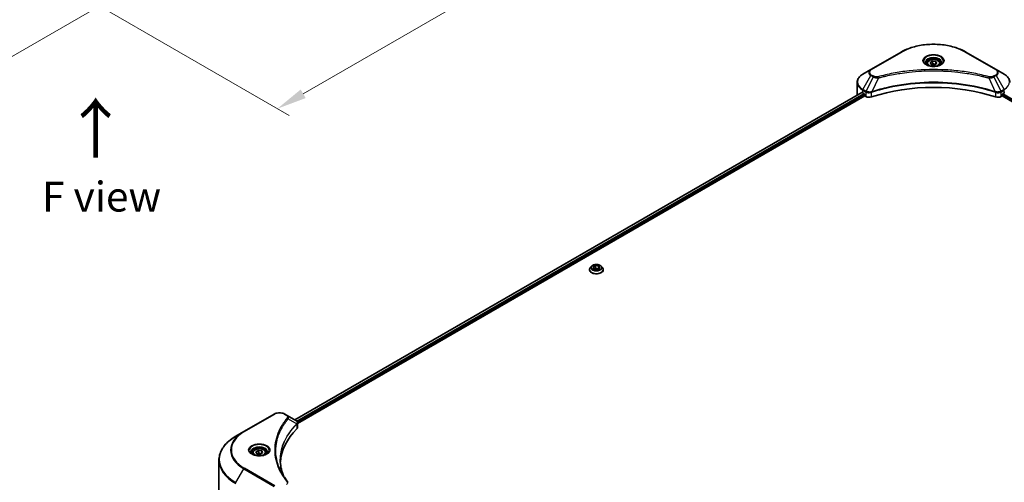
# Model space of a CAD drawing. Units: millimetres. Extents: x 0 to 11399, y 0 to 1967.
# Drawn here: x 446 to 900, y 612 to 825 of the extents above; entities that cross this region are included whole.
import ezdxf

# ---------------------------------------------------------------- set-up
doc = ezdxf.new("R2010")
doc.units = ezdxf.units.MM
doc.header["$LTSCALE"] = 5.5
doc.layers.get('Defpoints').update_dxf_attribs({"lineweight": 25})
for name, color, linetype, lineweight in [('Dimension (ISO)', 7, 'Continuous', 18), ('Symbol (ISO)', 7, 'Continuous', 18), ('Visible (ISO)', 7, 'Continuous', 35), ('Visible Narrow (ISO)', 7, 'Continuous', 25)]:
    doc.layers.add(name, color=color, linetype=linetype, lineweight=lineweight)
doc.styles.add('Note Text (TK)', font='MS PGothic.ttf')
doc.dimstyles.new('Default - Method 1b (TK)', dxfattribs={"dimscale": 5.5, "dimtxt": 2.5, "dimasz": 2.5, "dimexe": 1, "dimexo": 1.5, "dimgap": 1, "dimtad": 1, "dimrnd": 1e-08, "dimdsep": 46, "dimtxsty": 'Note Text (TK)', "dimcen": 0.09, "dimdle": 5, "dimclrd": 100, "dimclre": 100, "dimclrt": 7, "dimadec": 1, "dimazin": 1, "dimtfac": 1, "dimtmove": 0, "dimatfit": 3, "dimfxl": 1, "dimtolj": 1, "dimlwd": -1, "dimlwe": -1, "dimarcsym": 0})

# ---------------------------------------------------------------- blocks, each defined once
blk = doc.blocks.new('*D15')
at = {"layer": 'Defpoints', "color": 0}
for p in [(153.82, 1035.35), (58.89, 980.54), (500.69, 842.23)]:
    blk.add_point(p, dxfattribs=at)
at = {"layer": 'Dimension (ISO)', "color": 100}
for p, q in [((145.57, 1030.59), (53.39, 977.37)), ((387.66, 790.72), (70.8, 973.67)), ((492.44, 837.46), (394.07, 780.67))]:
    blk.add_line(p, q, dxfattribs=at)
for points in [[(71.94, 975.65), (69.65, 971.68), (58.89, 980.54)], [(388.81, 792.71), (386.52, 788.74), (399.57, 783.85)]]:
    blk.add_solid(points, dxfattribs=at)
at = {"layer": 'Dimension (ISO)', "color": 7, "insert": (223.82, 898.15), "char_height": 13.75, "attachment_point": 4, "rotation": 330, "style": 'Note Text (TK)'}
blk.add_mtext('\\A1;{\\Q30.000;\\W0.816;\\H0.816x;438}', dxfattribs=at)
blk = doc.blocks.new('*D16')
at = {"layer": 'Defpoints', "color": 0}
for p in [(804.04, 1039.33), (464.64, 841.89), (564.47, 784.25)]:
    blk.add_point(p, dxfattribs=at)
at = {"layer": 'Dimension (ISO)', "color": 100}
for p, q in [((812.29, 1034.56), (910.65, 977.77)), ((893.25, 974.07), (576.38, 791.13)), ((472.89, 837.13), (569.97, 781.08))]:
    blk.add_line(p, q, dxfattribs=at)
for points in [[(892.1, 976.06), (894.39, 972.09), (905.15, 980.95)], [(575.23, 793.11), (577.52, 789.14), (564.47, 784.25)]]:
    blk.add_solid(points, dxfattribs=at)
at = {"layer": 'Dimension (ISO)', "color": 7, "insert": (720.88, 887.39), "char_height": 13.75, "attachment_point": 4, "rotation": 30, "style": 'Note Text (TK)'}
blk.add_mtext('\\A1;{\\Q-30.000;\\W0.816;\\H0.816x;438}', dxfattribs=at)

msp = doc.modelspace()

# ---------------------------------------------------------------- linework, layer by layer
at = {"layer": 'Visible (ISO)'}
for p, q in [((852.3478, 810.3977), (838.3471, 802.3144)), ((896.1334, 802.3144), (882.1327, 810.3977)), ((864.2153, 805.0746), (864.2153, 804.3926)), ((865.7067, 805.5813), (866.8294, 806.2294)), ((866.1176, 804.6958), (865.7067, 805.5813)), ((867.6512, 804.4586), (866.1176, 804.6958)), ((866.8294, 806.2294), (868.363, 805.9922)), ((866.8294, 805.0618), (866.8294, 806.2294)), ((868.7739, 805.1068), (867.6512, 804.4586)), ((868.363, 805.9922), (868.7739, 805.1068)), ((868.363, 805.9922), (868.363, 804.8695)), ((870.2653, 805.0746), (870.2653, 804.3926)), ((838.3471, 802.3144), (834.6859, 800.2005)), ((854.2624, 800.9049), (854.2633, 800.9054)), ((880.2176, 800.9053), (880.218, 800.905)), ((880.4369, 800.8766), (880.4369, 800.8765)), ((880.9645, 800.8057), (880.9644, 800.8057)), ((885.7666, 800.0221), (885.7666, 800.0221)), ((886.1357, 799.9514), (886.1357, 799.9513)), ((899.7947, 800.2005), (896.1334, 802.3144)), ((831.9945, 790.7042), (831.9945, 796.3562)), ((572.4601, 640.7065), (834.1432, 791.7893)), ((834.572, 791.6024), (835.1164, 791.288)), ((835.3498, 790.8839), (835.3498, 790.5246)), ((838.3587, 791.7229), (838.3596, 791.7234)), ((839.1288, 792.1675), (839.1318, 792.1693)), ((895.3395, 792.1746), (895.3519, 792.1674)), ((896.1217, 791.723), (896.1221, 791.7228)), ((899.1308, 790.5246), (899.1308, 790.8839)), ((899.3641, 791.288), (899.9086, 791.6024)), ((573.7502, 638.9511), (835.5831, 790.1204)), ((835.5831, 790.1204), (836.0081, 789.8751)), ((898.4725, 789.8751), (898.8975, 790.1204)), ((898.8975, 790.1204), (1160.7304, 638.9511)), ((708.4868, 709.9609), (708.4868, 709.9974)), ((709.4209, 711.5411), (708.8753, 710.9324)), ((710.1432, 711.1861), (711.2659, 711.8343)), ((710.5541, 710.3007), (710.1432, 711.1861)), ((712.0877, 710.0634), (710.5541, 710.3007)), ((710.6155, 710.2912), (711.2659, 710.6667)), ((711.2659, 711.8343), (712.7995, 711.597)), ((711.2659, 711.8343), (711.2659, 710.6667)), ((711.2659, 710.6667), (712.7381, 710.4389)), ((713.2104, 710.7116), (712.0877, 710.0634)), ((712.7995, 711.597), (713.2104, 710.7116)), ((712.7995, 711.597), (712.7995, 710.4743)), ((713.9327, 711.5411), (714.4783, 710.9324)), ((714.8668, 709.9609), (714.8668, 709.9974)), ((562.9998, 643.3425), (548.999, 635.2592)), ((568.9345, 642.742), (567.8945, 643.3425)), ((568.9345, 642.742), (572.9799, 640.4064)), ((566.8735, 637.4811), (566.874, 637.4813)), ((573.1407, 638.5992), (573.1524, 638.606)), ((573.6012, 638.8651), (573.6016, 638.8653)), ((573.7502, 637.1902), (573.7502, 639.2781)), ((548.999, 635.2592), (545.3378, 633.1453)), ((565.184, 634.0054), (565.1847, 634.0058)), ((553.0883, 625.4453), (553.0883, 624.7633)), ((554.5797, 625.952), (555.7024, 626.6002)), ((554.9906, 625.0666), (554.5797, 625.952)), ((556.5242, 624.8293), (554.9906, 625.0666)), ((555.7024, 626.6002), (557.236, 626.3629)), ((555.7024, 625.4326), (555.7024, 626.6002)), ((557.6469, 625.4775), (556.5242, 624.8293)), ((557.236, 626.3629), (557.6469, 625.4775)), ((557.236, 626.3629), (557.236, 625.2403)), ((559.1383, 625.4453), (559.1383, 624.7633)), ((537.4915, 606.3212), (537.4915, 622.1158))]:
    msp.add_line(p, q, dxfattribs=at)
for centre, major_axis, ratio, start_param, end_param in [((867.2403, 802.6496), (3.575, 0), 0.57735027, 3.62692282, 3.62701417), ((867.2403, 802.6496), (-3.025, 0), 0.57735027, 0.57230409, 0.57259773), ((867.2403, 802.6496), (-3.025, 0), 0.57735027, 2.56833258, 2.56853998), ((867.2403, 802.6496), (3.575, 0), 0.57735027, 5.7971013, 5.79715332), ((867.2403, 761.0654), (57.2, 0), 0.57735027, 1.04765332, 2.09393933), ((840.7945, 790.7042), (-8.8, 0), 0.57735027, 0, 0.03015059), ((840.7945, 795.195), (8.8, 0), 0.57735027, 3.88203974, 3.92699082), ((835.1164, 791.0186), (-0.165, 0.2858), 0.57735027, 3.92699082, 5.49778714), ((899.3641, 791.0186), (-0.165, -0.2858), 0.57735027, 3.92699082, 5.49778714), ((893.6861, 795.195), (8.8, 0), 0.57735027, 5.49778714, 5.54273822), ((835.5831, 790.3899), (-0.165, 0.2858), 0.57735027, 0.78539816, 2.35619449), ((837.5637, 790.7732), (2.2, 0), 0.57735027, 3.92699082, 5.23553198), ((896.9168, 790.7732), (2.2, 0), 0.57735027, 4.18924598, 5.49778714), ((898.8975, 790.3899), (-0.165, -0.2858), 0.57735027, 0.78539816, 2.35619449), ((623.0056, 620.0564), (-57.2, 0), 0.57735027, 5.7600423, 6.25046737), ((572.9737, 637.8807), (-1.0406, 2.6737), 0.56078354, 5.66517913, 5.67306102), ((572.7169, 639.9231), (0.2788, 0.4741), 0.57192456, 0.0002322, 0.00514699), ((571.5502, 637.1902), (2.2, 0), 0.57735027, 5.7600423, 6.28318531)]:
    msp.add_ellipse(centre, major_axis=major_axis, ratio=ratio, start_param=start_param, end_param=end_param, dxfattribs=at)
for points, knots in [([(852.3478, 810.3977), (853.9218, 811.3064), (855.7343, 812.0656), (859.6659, 813.2222), (861.7846, 813.6192), (866.1282, 814.0164), (868.3524, 814.0164), (872.696, 813.6192), (874.8147, 813.2222), (878.7463, 812.0656), (880.5588, 811.3064), (882.1327, 810.3977)], [3.14159265, 3.14159265, 3.14159265, 3.14159265, 3.45575192, 3.45575192, 3.76991118, 3.76991118, 4.08407045, 4.08407045, 4.39822972, 4.39822972, 4.71238898, 4.71238898, 4.71238898, 4.71238898]), ([(864.3519, 804.2881), (864.3148, 804.3145), (864.2793, 804.3413), (864.1414, 804.4509), (864.0519, 804.5357), (863.9026, 804.705), (863.8427, 804.7893), (863.7503, 804.9535), (863.7177, 805.0333), (863.6753, 805.1879), (863.6653, 805.2628), (863.6653, 805.3376)], [1.676424822, 1.676424822, 1.676424822, 1.676424822, 1.727875959, 1.727875959, 1.884955592, 1.884955592, 2.042035225, 2.042035225, 2.199114858, 2.199114858, 2.35619449, 2.35619449, 2.35619449, 2.35619449]), ([(864.0485, 804.4475), (864.3527, 804.2718), (864.7121, 804.1177), (865.5092, 803.8742), (865.9476, 803.7856), (866.8583, 803.6876), (867.3307, 803.6789), (868.2564, 803.7439), (868.7095, 803.8176), (869.5447, 804.0367), (869.9271, 804.1815), (870.3165, 804.3825), (870.3752, 804.4146), (870.4321, 804.4475)], [4.71238898, 4.71238898, 4.71238898, 4.71238898, 5.01119213, 5.01119213, 5.31351931, 5.31351931, 5.61874121, 5.61874121, 5.92425149, 5.92425149, 6.22732827, 6.22732827, 6.28318531, 6.28318531, 6.28318531, 6.28318531]), ([(864.2153, 805.0746), (864.2153, 805.2631), (864.2597, 805.4508), (864.4305, 805.8128), (864.5625, 805.9848), (864.9105, 806.3086), (865.1356, 806.4553), (865.6509, 806.6995), (865.9432, 806.7951), (866.5585, 806.9242), (866.8811, 806.9581), (867.5262, 806.9627), (867.8485, 806.9338), (868.4646, 806.8151), (868.7582, 806.7251), (869.2898, 806.4879), (869.5275, 806.3403), (869.9132, 805.9959), (870.0641, 805.7996), (870.2278, 805.4208), (870.2653, 805.248), (870.2653, 805.0746)], [5.49778714, 5.49778714, 5.49778714, 5.49778714, 5.76358151, 5.76358151, 6.05320602, 6.05320602, 6.38130093, 6.38130093, 6.7200118, 6.7200118, 7.05614499, 7.05614499, 7.3907044, 7.3907044, 7.72661984, 7.72661984, 8.06527209, 8.06527209, 8.39487174, 8.39487174, 8.6393798, 8.6393798, 8.6393798, 8.6393798]), ([(870.8153, 805.3376), (870.8153, 805.2628), (870.8053, 805.1879), (870.7629, 805.0333), (870.7303, 804.9535), (870.6379, 804.7893), (870.578, 804.705), (870.4286, 804.5357), (870.3392, 804.4509), (870.2013, 804.3413), (870.1657, 804.3145), (870.1287, 804.2881)], [5.497787144, 5.497787144, 5.497787144, 5.497787144, 5.654866776, 5.654866776, 5.811946409, 5.811946409, 5.969026042, 5.969026042, 6.126105675, 6.126105675, 6.177556812, 6.177556812, 6.177556812, 6.177556812]), ([(834.6859, 800.2005), (834.3588, 800.0117), (834.0549, 799.8066), (833.5009, 799.3663), (833.2508, 799.1312), (832.8118, 798.6338), (832.623, 798.3715), (832.3149, 797.8241), (832.1958, 797.539), (832.0355, 796.9546), (831.9945, 796.6554), (831.9945, 796.3562)], [3.141592654, 3.141592654, 3.141592654, 3.141592654, 3.298672286, 3.298672286, 3.455751919, 3.455751919, 3.612831552, 3.612831552, 3.769911184, 3.769911184, 3.926990817, 3.926990817, 3.926990817, 3.926990817]), ([(902.4861, 796.3562), (902.4861, 796.6554), (902.4451, 796.9546), (902.2848, 797.539), (902.1656, 797.8241), (901.8576, 798.3715), (901.6687, 798.6338), (901.2298, 799.1312), (900.9796, 799.3663), (900.4257, 799.8066), (900.1218, 800.0117), (899.7947, 800.2005)], [0.785398163, 0.785398163, 0.785398163, 0.785398163, 0.942477796, 0.942477796, 1.099557429, 1.099557429, 1.256637061, 1.256637061, 1.413716694, 1.413716694, 1.570796327, 1.570796327, 1.570796327, 1.570796327]), ([(834.2986, 791.7674), (834.2706, 791.7851), (834.241, 791.7974), (834.1869, 791.805), (834.1625, 791.8004), (834.1432, 791.7893)], [-0.0452461794, -0.0452461794, -0.0452461794, -0.0452461794, -0.0339249805, -0.0339249805, -0.0226147282, -0.0226147282, -0.0226147282, -0.0226147282]), ([(708.8753, 710.9324), (708.8261, 710.8776), (708.781, 710.8209), (708.6997, 710.704), (708.6634, 710.6438), (708.6005, 710.5204), (708.5738, 710.4572), (708.5307, 710.3286), (708.5143, 710.2631), (708.4923, 710.1309), (708.4868, 710.0642), (708.4868, 709.9974)], [5.020220532, 5.020220532, 5.020220532, 5.020220532, 5.115733854, 5.115733854, 5.211247177, 5.211247177, 5.306760499, 5.306760499, 5.402273821, 5.402273821, 5.497787144, 5.497787144, 5.497787144, 5.497787144]), ([(708.4868, 709.9609), (708.4868, 709.7642), (708.5386, 709.568), (708.7398, 709.1921), (708.8926, 709.0133), (709.2872, 708.6888), (709.5322, 708.5446), (710.0865, 708.3092), (710.396, 708.2183), (711.0467, 708.0986), (711.3878, 708.0697), (712.0679, 708.0761), (712.4067, 708.1113), (713.0495, 708.2429), (713.3532, 708.3392), (713.8955, 708.5849), (714.1338, 708.7345), (714.5184, 709.0738), (714.6653, 709.2636), (714.8292, 709.6256), (714.8668, 709.7931), (714.8668, 709.9609)], [5.49778714, 5.49778714, 5.49778714, 5.49778714, 5.79749772, 5.79749772, 6.1099087, 6.1099087, 6.43440174, 6.43440174, 6.76012968, 6.76012968, 7.08488016, 7.08488016, 7.40923501, 7.40923501, 7.73406911, 7.73406911, 8.0598665, 8.0598665, 8.38378156, 8.38378156, 8.6393798, 8.6393798, 8.6393798, 8.6393798]), ([(713.9327, 711.5411), (713.7977, 711.6917), (713.6263, 711.8238), (713.2218, 712.0513), (712.9862, 712.1449), (712.4805, 712.2815), (712.2106, 712.3247), (711.6635, 712.3579), (711.3864, 712.3482), (710.8503, 712.2768), (710.5914, 712.2152), (710.1154, 712.0435), (709.8987, 711.9333), (709.6042, 711.7224), (709.5054, 711.6354), (709.4209, 711.5411)], [2.8337611, 2.8337611, 2.8337611, 2.8337611, 3.15477403, 3.15477403, 3.48920263, 3.48920263, 3.82228008, 3.82228008, 4.15359352, 4.15359352, 4.48532943, 4.48532943, 4.81930739, 4.81930739, 5.02022053, 5.02022053, 5.02022053, 5.02022053]), ([(714.8668, 709.9974), (714.8668, 710.0642), (714.8613, 710.1309), (714.8393, 710.2631), (714.8229, 710.3286), (714.7798, 710.4572), (714.7531, 710.5204), (714.6902, 710.6438), (714.6539, 710.704), (714.5726, 710.8209), (714.5275, 710.8776), (714.4783, 710.9324)], [2.35619449, 2.35619449, 2.35619449, 2.35619449, 2.451707813, 2.451707813, 2.547221135, 2.547221135, 2.642734457, 2.642734457, 2.73824778, 2.73824778, 2.833761102, 2.833761102, 2.833761102, 2.833761102]), ([(562.9998, 643.3425), (563.2704, 643.4988), (563.5735, 643.6248), (564.2208, 643.8152), (564.565, 643.8794), (565.2679, 643.9437), (565.6264, 643.9437), (566.3292, 643.8794), (566.6734, 643.8152), (567.3207, 643.6248), (567.6238, 643.4988), (567.8945, 643.3425)], [4.71238898, 4.71238898, 4.71238898, 4.71238898, 5.02654825, 5.02654825, 5.34070751, 5.34070751, 5.65486678, 5.65486678, 5.96902604, 5.96902604, 6.28318531, 6.28318531, 6.28318531, 6.28318531]), ([(572.9957, 640.3972), (573.1823, 640.2874), (573.3456, 640.1547), (573.5349, 639.925), (573.5889, 639.844), (573.7074, 639.6091), (573.7501, 639.4408), (573.7498, 639.2768)], [0, 0, 0, 0, 0.066937723, 0.066937723, 0.099446916, 0.099446916, 0.155632224, 0.155632224, 0.155632224, 0.155632224]), ([(545.3378, 633.1453), (544.3591, 632.5803), (543.4549, 631.9693), (541.8176, 630.6682), (541.0844, 629.9781), (539.8087, 628.5326), (539.2662, 627.7772), (538.3886, 626.2178), (538.0536, 625.4137), (537.605, 623.7783), (537.4915, 622.9471), (537.4915, 622.1158)], [1.570796327, 1.570796327, 1.570796327, 1.570796327, 1.727875959, 1.727875959, 1.884955592, 1.884955592, 2.042035225, 2.042035225, 2.199114858, 2.199114858, 2.35619449, 2.35619449, 2.35619449, 2.35619449]), ([(553.0883, 625.4453), (553.0883, 625.6338), (553.1328, 625.8215), (553.3035, 626.1836), (553.4355, 626.3556), (553.7835, 626.6793), (554.0086, 626.8261), (554.5239, 627.0703), (554.8162, 627.1659), (555.4315, 627.295), (555.7541, 627.3288), (556.3992, 627.3335), (556.7215, 627.3045), (557.3376, 627.1858), (557.6312, 627.0959), (558.1628, 626.8586), (558.4005, 626.711), (558.7863, 626.3667), (558.9371, 626.1703), (559.1008, 625.7916), (559.1383, 625.6187), (559.1383, 625.4453)], [5.49778714, 5.49778714, 5.49778714, 5.49778714, 5.76358151, 5.76358151, 6.05320602, 6.05320602, 6.38130093, 6.38130093, 6.7200118, 6.7200118, 7.05614499, 7.05614499, 7.3907044, 7.3907044, 7.72661984, 7.72661984, 8.06527209, 8.06527209, 8.39487174, 8.39487174, 8.6393798, 8.6393798, 8.6393798, 8.6393798]), ([(553.2249, 624.6588), (553.1879, 624.6853), (553.1523, 624.7121), (553.0144, 624.8217), (552.925, 624.9065), (552.7756, 625.0757), (552.7157, 625.1601), (552.6233, 625.3243), (552.5907, 625.404), (552.5483, 625.5586), (552.5383, 625.6336), (552.5383, 625.7084)], [3.247221149, 3.247221149, 3.247221149, 3.247221149, 3.298672286, 3.298672286, 3.455751919, 3.455751919, 3.612831552, 3.612831552, 3.769911184, 3.769911184, 3.926990817, 3.926990817, 3.926990817, 3.926990817]), ([(552.9215, 624.8182), (553.2257, 624.6426), (553.5851, 624.4884), (554.3822, 624.2449), (554.8206, 624.1563), (555.7313, 624.0584), (556.2037, 624.0497), (557.1294, 624.1146), (557.5826, 624.1884), (558.4177, 624.4075), (558.8001, 624.5523), (559.1895, 624.7533), (559.2483, 624.7854), (559.3051, 624.8182)], [3.14159265, 3.14159265, 3.14159265, 3.14159265, 3.4403958, 3.4403958, 3.74272298, 3.74272298, 4.04794488, 4.04794488, 4.35345517, 4.35345517, 4.65653194, 4.65653194, 4.71238898, 4.71238898, 4.71238898, 4.71238898]), ([(559.6883, 625.7084), (559.6883, 625.6336), (559.6783, 625.5586), (559.6359, 625.404), (559.6033, 625.3243), (559.5109, 625.1601), (559.451, 625.0757), (559.3016, 624.9065), (559.2122, 624.8217), (559.0743, 624.7121), (559.0388, 624.6853), (559.0017, 624.6588)], [0.785398163, 0.785398163, 0.785398163, 0.785398163, 0.942477796, 0.942477796, 1.099557429, 1.099557429, 1.256637061, 1.256637061, 1.413716694, 1.413716694, 1.465167832, 1.465167832, 1.465167832, 1.465167832])]:
    msp.add_open_spline(points, degree=3, knots=knots, dxfattribs=at)
for points, weights in [([(866.8294, 805.0618), (866.5538, 804.8109), (866.3149, 804.6653)], [1, 1.07039454817, 1.07672477615]), ([(868.273, 804.8176), (867.5614, 804.77), (866.8294, 805.0618)], [1.01523736138, 1.14666441016, 1]), ([(555.7024, 625.4326), (555.4268, 625.1817), (555.1879, 625.0361)], [1, 1.07039454817, 1.07672477615]), ([(557.146, 625.1883), (556.4344, 625.1407), (555.7024, 625.4326)], [1.01523736138, 1.14666441016, 1])]:
    msp.add_rational_spline(points, weights, degree=2, dxfattribs=at)
for points in [[(565.8056, 622.191), (565.8076, 619.8896), (566.2404, 617.5743), (567.0941, 615.3139)], [(565.8063, 622.191), (565.8063, 622.1991), (565.8063, 622.2072), (565.8063, 622.2153)], [(566.3083, 616.5647), (567.1543, 614.9613), (568.2131, 613.3877), (569.4668, 611.8685)]]:
    msp.add_open_spline(points, degree=3, dxfattribs=at)
at = {"layer": 'Visible Narrow (ISO)'}
for p, q in [((838.6221, 802.2871), (852.6228, 810.3704)), ((881.8577, 810.3704), (895.8584, 802.2871)), ((839.6622, 799.1782), (838.6221, 799.7787)), ((886.2968, 799.92), (886.2968, 799.9201)), ((895.8584, 799.7787), (894.8184, 799.1782)), ((834.6859, 793.1469), (838.3471, 799.4884)), ((839.3872, 798.8879), (836.1101, 792.3246)), ((838.3471, 799.4884), (839.3872, 798.8879)), ((841.7801, 798.4229), (838.7178, 792.0329)), ((840.801, 798.4644), (840.8011, 798.4644)), ((844.4602, 799.1076), (844.4605, 799.1078)), ((892.7005, 798.4229), (895.7628, 792.0329)), ((893.6795, 798.4644), (893.6797, 798.4643)), ((895.0934, 798.8879), (896.1334, 799.4884)), ((895.0934, 798.8879), (898.3705, 792.3246)), ((896.1334, 799.4884), (899.7947, 793.1469)), ((572.5568, 640.6507), (834.2986, 791.7674)), ((573.3337, 640.1477), (835.1164, 791.288)), ((573.6231, 639.7759), (835.3498, 790.8839)), ((834.572, 791.6024), (834.572, 792.7636)), ((834.572, 792.7636), (835.9961, 791.9413)), ((836.1101, 792.3246), (834.6859, 793.1469)), ((836.0081, 791.9344), (836.0081, 789.8751)), ((836.1256, 791.8707), (836.1258, 791.8708)), ((836.5641, 792.1238), (836.5653, 792.1245)), ((836.7058, 791.6667), (836.7075, 791.6678)), ((838.6629, 789.6729), (838.6629, 791.8341)), ((895.8177, 791.8341), (895.8177, 789.6729)), ((896.9756, 791.9485), (896.9756, 791.9485)), ((897.5391, 791.6232), (897.5394, 791.623)), ((897.7121, 792.0622), (897.7121, 792.0622)), ((898.1795, 791.7923), (898.1799, 791.7921)), ((899.7947, 793.1469), (898.3705, 792.3246)), ((898.4725, 789.8751), (898.4725, 791.9344)), ((898.4844, 791.9413), (899.9086, 792.7636)), ((899.1308, 790.7042), (1160.7949, 639.6324)), ((899.2427, 791.1785), (1161.0358, 640.0322)), ((899.9086, 791.6024), (899.9086, 792.7636)), ((549.274, 635.2319), (563.2748, 643.3152)), ((567.6195, 643.3152), (568.6595, 642.7148)), ((569.4983, 641.221), (573.3862, 638.8436)), ((566.776, 637.3132), (566.7762, 637.3133)), ((573.4559, 638.7168), (573.4559, 636.5556)), ((573.5843, 639.7535), (573.5846, 639.7537)), ((545.3378, 611.7213), (548.999, 618.0628)), ((548.999, 618.0628), (562.9998, 609.9795)), ((563.2748, 610.2698), (549.274, 618.3532))]:
    msp.add_line(p, q, dxfattribs=at)
for centre, major_axis, ratio, start_param, end_param in [((867.2403, 801.9311), (20.6722, 0), 0.57735027, 0.78539816, 2.35619449), ((852.6228, 809.9214), (-0.275, 0.4763), 0.57735027, 5.49778714, 6.28318531), ((867.2403, 806.2903), (-4.5139, 0), 0.57735027, 2.35619449, 7.06858347), ((881.8577, 809.9214), (0.275, 0.4763), 0.57735027, 0, 0.78539816), ((867.2403, 805.6552), (3.7361, 0), 0.57735027, 5.59811367, 10.10984959), ((867.2403, 805.3376), (-3.575, 0), 0.57735027, 3.14159265, 6.28318531), ((867.2403, 805.0746), (-3.025, 0), 0.57735027, 0, 0.56017967), ((867.2403, 805.0746), (3.025, 0), 0.57735027, 5.72300564, 6.28318531), ((840.7945, 796.6737), (-8.6389, 0), 0.57735027, 5.49778714, 7.06858347), ((840.7945, 800.9014), (-3.4611, 0), 0.57735027, 5.49778714, 7.06858347), ((840.7945, 801.0329), (-3.0722, 0), 0.57735027, 5.49778714, 7.06858347), ((838.6221, 801.838), (-0.275, 0.4763), 0.57735027, 5.49778714, 6.28318531), ((838.6221, 799.3296), (-0.275, -0.4763), 0.57735027, 3.92699082, 4.71238898), ((895.8584, 801.838), (0.275, 0.4763), 0.57735027, 0, 0.78539816), ((893.6861, 801.0329), (3.0722, 0), 0.57735027, 5.49778714, 7.06858347), ((895.8584, 799.3296), (0.275, -0.4763), 0.57735027, 1.57079633, 2.35619449), ((893.6861, 800.9014), (3.4611, 0), 0.57735027, 5.49778714, 7.06858347), ((893.6861, 796.6737), (8.6389, 0), 0.57735027, 5.49778714, 7.06858347), ((840.7945, 796.3562), (-8.8, 0), 0.57735027, 0, 0.78539816), ((839.6622, 798.7292), (-0.275, -0.4763), 0.57735027, 3.92699082, 4.71238898), ((841.5629, 798.508), (0.1459, -0.5303), 0.35119009, 1.31403463, 2.47714191), ((892.9177, 798.508), (-0.1459, -0.5303), 0.35119009, 3.8060434, 4.96915068), ((894.8184, 798.7292), (0.275, -0.4763), 0.57735027, 1.57079633, 2.35619449), ((834.9609, 792.9881), (-0.275, -0.4763), 0.57735027, 4.71238898, 5.49778714), ((836.3851, 792.1659), (0.275, 0.4763), 0.57735027, 1.57079633, 2.35619449), ((836.1288, 790.6843), (0.9262, -1.339), 0.50851241, 2.30986305, 2.32032383), ((836.397, 792.1589), (-0.2788, -0.4741), 0.57192456, 4.71650889, 5.50242059), ((836.4993, 790.0265), (1.5107, -2.4148), 0.47714906, 2.42080406, 2.42868471), ((838.3881, 792.1092), (-0.2336, 0.4979), 0.32125202, 3.98495359, 4.38504538), ((838.4601, 792.1384), (0.1731, -0.5221), 0.40712817, 0.88674396, 1.23511653), ((896.0205, 792.1384), (0.1731, 0.5221), 0.40712817, 1.90647612, 2.25484869), ((896.0925, 792.1092), (-0.2336, -0.4979), 0.32125202, 5.03973231, 5.43982437), ((897.9814, 790.0272), (1.5106, 2.4141), 0.47715929, 0.71303098, 0.72091287), ((898.0836, 792.1589), (-0.2788, 0.4741), 0.57192456, 3.92235737, 4.70826907), ((898.0955, 792.1659), (0.275, -0.4763), 0.57735027, 0.78539816, 1.57079633), ((898.3518, 790.6844), (0.9262, 1.3389), 0.50851095, 0.82129852, 0.83175967), ((899.5197, 792.9881), (-0.275, 0.4763), 0.57735027, 3.92699082, 4.71238898), ((711.6768, 710.0953), (-3.1545, 0), 0.57735027, 5.8056187, 9.90234457), ((711.6768, 709.9974), (-3.19, 0), 0.57735027, 0, 3.14159265), ((711.6768, 709.9609), (3.19, 0), 0.57735027, 3.14159265, 6.28318531), ((711.6768, 710.8671), (-2.5401, 0), 0.57735027, 5.8056187, 9.90234457), ((563.2748, 642.8662), (-0.275, 0.4763), 0.57735027, 5.49778714, 6.28318531), ((565.4471, 642.061), (3.0722, 0), 0.57735027, 0.78539816, 2.35619449), ((567.6195, 642.8662), (0.275, 0.4763), 0.57735027, 0, 0.78539816), ((568.6595, 642.2657), (0.275, 0.4763), 0.57735027, 0, 0.78539816), ((569.0425, 641.1683), (0.4242, -0.3501), 0.7371107, 0.95417388, 2.11728116), ((565.4471, 635.8962), (4.4, 0), 0.57735027, 1.13371691, 1.13387959), ((565.4471, 636.2137), (-4.2389, 0), 0.57735027, 4.22709057, 4.22727015), ((572.938, 638.8391), (-0.3899, 0.3879), 0.70765843, 3.75530177, 4.10367434), ((572.9795, 638.8755), (0.3342, -0.4368), 0.7825254, 0.71441804, 1.11451011), ((563.8915, 622.4333), (-26.2389, 0), 0.57735027, 5.49778714, 7.06858347), ((563.8915, 626.7925), (-20.6722, 0), 0.57735027, 5.49778714, 7.06858347), ((563.8915, 626.661), (-21.0611, 0), 0.57735027, 5.49778714, 7.06858347), ((549.274, 634.7828), (-0.275, 0.4763), 0.57735027, 5.49778714, 6.28318531), ((556.1133, 626.661), (-4.5139, 0), 0.57735027, 2.35619449, 7.06858347), ((556.1133, 626.0259), (3.7361, 0), 0.57735027, 5.59811367, 10.10984959), ((556.1133, 625.7084), (-3.575, 0), 0.57735027, 3.14159265, 6.28318531), ((556.1133, 625.4453), (-3.025, 0), 0.57735027, 0, 0.56017967), ((556.1133, 625.4453), (3.025, 0), 0.57735027, 5.72300564, 6.28318531), ((563.8915, 622.1158), (-26.4, 0), 0.57735027, 0, 0.78539816), ((549.274, 617.9041), (0.275, 0.4763), 0.57735027, 0.78539816, 1.57079633), ((569.0425, 611.5186), (0.4242, 0.3501), 0.7371107, 6.28268784, 7.3074968)]:
    msp.add_ellipse(centre, major_axis=major_axis, ratio=ratio, start_param=start_param, end_param=end_param, dxfattribs=at)
for centre, major_axis in [((867.2403, 806.4218), (-4.9028, 0)), ((867.2403, 805.344), (-2.695, 0)), ((711.6768, 710.9488), (2.3556, 0)), ((556.1133, 626.7925), (4.9028, 0)), ((556.1133, 625.7148), (-2.695, 0))]:
    msp.add_ellipse(centre, major_axis=major_axis, ratio=0.57735027, dxfattribs=at)
for points, knots in [([(892.9177, 798.9571), (891.7766, 799.271), (889.4603, 799.8575), (884.7077, 800.8581), (878.5787, 801.7776), (868.5267, 802.5205), (858.3535, 802.1467), (849.7729, 800.8578), (845.0203, 799.8576), (842.704, 799.271), (841.5629, 798.9571)], [0, 0, 0, 0, 0.34472946, 0.68945893, 1.37891786, 2.06837678, 3.44729464, 4.13675357, 4.48148303, 4.82621249, 4.82621249, 4.82621249, 4.82621249]), ([(841.7801, 798.4229), (841.8058, 798.4298), (841.8315, 798.4367), (841.8572, 798.4435), (842.0087, 798.484), (842.23, 798.5429), (842.3722, 798.5801), (842.4617, 798.6035), (842.5331, 798.6221), (842.612, 798.6426), (842.6484, 798.6521), (842.6868, 798.662), (842.7309, 798.6735), (843.3664, 798.8385), (844.0327, 799.0056), (844.6567, 799.1549), (844.8446, 799.1998), (845.0326, 799.2442), (845.2268, 799.2892), (846.3879, 799.5585), (847.5664, 799.8051), (848.757, 800.0303), (849.7502, 800.2181), (850.7588, 800.3925), (851.7692, 800.55), (853.1813, 800.77), (854.5954, 800.9579), (856.0297, 801.1172), (857.9149, 801.3267), (859.8252, 801.4862), (861.7384, 801.5889), (864.8191, 801.7542), (867.9106, 801.7775), (870.9972, 801.6654), (871.5798, 801.6443), (872.1615, 801.6183), (872.7424, 801.5872), (874.6561, 801.4847), (876.5634, 801.3269), (878.4511, 801.1172), (879.8856, 800.9579), (881.2998, 800.7701), (882.7119, 800.55), (883.722, 800.3926), (884.7304, 800.2182), (885.7234, 800.0303), (886.9139, 799.8051), (888.0924, 799.5583), (889.2538, 799.2892), (889.3487, 799.2672), (889.4435, 799.2451), (889.5381, 799.2228), (889.6311, 799.2009), (889.724, 799.1789), (889.8168, 799.1567), (889.9078, 799.135), (889.9987, 799.1131), (890.0896, 799.0912), (890.1786, 799.0696), (890.2675, 799.048), (890.3564, 799.0262), (890.4432, 799.0049), (890.53, 798.9835), (890.6168, 798.962), (890.7014, 798.9411), (890.7859, 798.92), (890.8704, 798.8988), (890.9495, 798.879), (891.0286, 798.8591), (891.1077, 798.8391), (891.1871, 798.8189), (891.2665, 798.7988), (891.3458, 798.7785), (891.4221, 798.759), (891.4983, 798.7394), (891.5745, 798.7198), (891.6406, 798.7027), (891.7066, 798.6856), (891.7726, 798.6685), (891.8411, 798.6507), (891.9096, 798.6328), (891.978, 798.6149), (892.041, 798.5984), (892.1039, 798.5819), (892.1667, 798.5653), (892.2862, 798.5338), (892.3705, 798.5118), (892.5082, 798.4747), (892.556, 798.4619), (892.6075, 798.4479), (892.6488, 798.4368), (892.666, 798.4322), (892.6832, 798.4275), (892.7005, 798.4229)], [-4.82621249, -4.82621249, -4.82621249, -4.82621249, -4.81844842, -4.81844842, -4.81844842, -4.77269349, -4.77269349, -4.77269349, -4.74390962, -4.74390962, -4.74390962, -4.73061692, -4.73061692, -4.73061692, -4.53913686, -4.53913686, -4.53913686, -4.48148303, -4.48148303, -4.48148303, -4.13675357, -4.13675357, -4.13675357, -3.84919093, -3.84919093, -3.84919093, -3.44729464, -3.44729464, -3.44729464, -2.91901319, -2.91901319, -2.91901319, -2.06837678, -2.06837678, -2.06837678, -1.90783066, -1.90783066, -1.90783066, -1.37891786, -1.37891786, -1.37891786, -0.97698999, -0.97698999, -0.97698999, -0.68945893, -0.68945893, -0.68945893, -0.34472946, -0.34472946, -0.34472946, -0.31656511, -0.31656511, -0.31656511, -0.28890509, -0.28890509, -0.28890509, -0.26177095, -0.26177095, -0.26177095, -0.23519152, -0.23519152, -0.23519152, -0.20920511, -0.20920511, -0.20920511, -0.18386262, -0.18386262, -0.18386262, -0.16011563, -0.16011563, -0.16011563, -0.13625792, -0.13625792, -0.13625792, -0.11332385, -0.11332385, -0.11332385, -0.09343365, -0.09343365, -0.09343365, -0.07279556, -0.07279556, -0.07279556, -0.05381314, -0.05381314, -0.05381314, -0.01773212, -0.01773212, -0.01773212, -0.00521417, -0.00521417, -0.00521417, 0, 0, 0, 0]), ([(895.7628, 792.0329), (890.8216, 793.6657), (880.1272, 796.0999), (862.9127, 796.837), (848.893, 794.9968), (841.1884, 792.8493), (838.7178, 792.0329)], [-5.47772979, -5.47772979, -5.47772979, -5.47772979, -3.91266414, -2.34759848, -0.78253283, 0, 0, 0, 0]), ([(838.7342, 791.8631), (841.1981, 792.6799), (843.7678, 793.3899), (846.4147, 793.9861), (851.7084, 795.1785), (857.3131, 795.9134), (862.9812, 796.1573), (868.6494, 796.4012), (874.3812, 796.1542), (879.9234, 795.428), (885.4657, 794.7019), (890.8186, 793.4967), (895.7464, 791.8631)], [0, 0, 0, 0, 0.78253283, 0.78253283, 0.78253283, 2.34759848, 2.34759848, 2.34759848, 3.91266414, 3.91266414, 3.91266414, 5.47772979, 5.47772979, 5.47772979, 5.47772979]), ([(839.3872, 798.8879), (839.5554, 798.7919), (839.8043, 798.6921), (840.0099, 798.6295), (840.077, 798.6091), (840.1425, 798.591), (840.2081, 798.5745), (840.3462, 798.5397), (840.484, 798.5106), (840.6486, 798.4854), (840.7747, 798.4661), (840.9038, 798.4512), (841.035, 798.4405), (841.0917, 798.4359), (841.1487, 798.4321), (841.2059, 798.429), (841.3958, 798.4188), (841.589, 798.4169), (841.7801, 798.4229)], [-0.187504168, -0.187504168, -0.187504168, -0.187504168, -0.134326228, -0.134326228, -0.134326228, -0.116955095, -0.116955095, -0.116955095, -0.080358929, -0.080358929, -0.080358929, -0.0522949, -0.0522949, -0.0522949, -0.040179465, -0.040179465, -0.040179465, 0, 0, 0, 0]), ([(841.5629, 798.9571), (841.4299, 798.9205), (841.1442, 798.8729), (840.4499, 798.8712), (839.9399, 799.0179), (839.6622, 799.1782)], [0, 0, 0, 0, 0.040179465, 0.080358929, 0.187504168, 0.187504168, 0.187504168, 0.187504168]), ([(892.7005, 798.4229), (892.8796, 798.4172), (893.0634, 798.4186), (893.2404, 798.4271), (893.3151, 798.4307), (893.3892, 798.4356), (893.4635, 798.4419), (893.6013, 798.4537), (893.7371, 798.4699), (893.8691, 798.491), (893.9767, 798.5082), (894.0818, 798.5288), (894.1843, 798.5524), (894.3469, 798.5898), (894.4819, 798.6291), (894.6249, 798.6791), (894.783, 798.7343), (894.9595, 798.8127), (895.0934, 798.8879)], [-0.187502416, -0.187502416, -0.187502416, -0.187502416, -0.149825893, -0.149825893, -0.149825893, -0.133930297, -0.133930297, -0.133930297, -0.104414332, -0.104414332, -0.104414332, -0.080358178, -0.080358178, -0.080358178, -0.04217927, -0.04217927, -0.04217927, 0, 0, 0, 0]), ([(894.8184, 799.1782), (894.6101, 799.0579), (894.1765, 798.9073), (893.4847, 798.8559), (893.095, 798.9083), (892.9177, 798.9571)], [0, 0, 0, 0, 0.080358178, 0.133930297, 0.187502416, 0.187502416, 0.187502416, 0.187502416]), ([(836.0081, 791.9344), (836.3968, 791.7068), (836.9366, 791.5786), (837.4841, 791.5887), (837.8946, 791.5962), (838.3094, 791.6803), (838.6629, 791.8341)], [-0.196787795, -0.196787795, -0.196787795, -0.196787795, -0.084337626, -0.084337626, -0.084337626, 0, 0, 0, 0]), ([(838.6146, 792.0201), (838.3937, 791.9789), (838.161, 791.9527), (837.9313, 791.944), (837.7758, 791.9381), (837.6205, 791.9403), (837.467, 791.9509), (837.3245, 791.9608), (837.1885, 791.9771), (837.0566, 792.0002), (836.7193, 792.0594), (836.3822, 792.1709), (836.1247, 792.3164)], [0, 0, 0, 0, 0.05028531, 0.05028531, 0.05028531, 0.084337626, 0.084337626, 0.084337626, 0.115936047, 0.115936047, 0.115936047, 0.196787795, 0.196787795, 0.196787795, 0.196787795]), ([(895.8177, 791.8341), (896.0534, 791.7316), (896.3155, 791.6595), (896.5862, 791.6211), (896.8569, 791.5827), (897.1362, 791.5781), (897.4039, 791.606), (897.8056, 791.6478), (898.1809, 791.7637), (898.4725, 791.9344)], [-0.196787795, -0.196787795, -0.196787795, -0.196787795, -0.140562711, -0.140562711, -0.140562711, -0.084337626, -0.084337626, -0.084337626, 0, 0, 0, 0]), ([(898.3558, 792.3164), (898.1965, 792.2264), (898.0066, 792.1474), (897.8098, 792.0893), (897.6751, 792.0496), (897.5352, 792.0181), (897.3869, 791.9938), (897.259, 791.9729), (897.1276, 791.9581), (896.9942, 791.9497), (896.8739, 791.9421), (896.7518, 791.9397), (896.6296, 791.9421), (896.5308, 791.944), (896.432, 791.9491), (896.3337, 791.9573), (896.1757, 791.9705), (896.0182, 791.9917), (895.866, 792.0201)], [0, 0, 0, 0, 0.050060504, 0.050060504, 0.050060504, 0.084337626, 0.084337626, 0.084337626, 0.113903258, 0.113903258, 0.113903258, 0.140562711, 0.140562711, 0.140562711, 0.162131477, 0.162131477, 0.162131477, 0.196787795, 0.196787795, 0.196787795, 0.196787795]), ([(569.0425, 641.6174), (568.4988, 640.9586), (567.4829, 639.6213), (565.7499, 636.8774), (564.1572, 633.3388), (562.8706, 627.5352), (563.518, 621.6617), (565.7504, 616.7077), (567.4827, 613.9638), (568.4988, 612.6265), (569.0425, 611.9677)], [0, 0, 0, 0, 0.34472946, 0.68945893, 1.37891786, 2.06837678, 3.44729464, 4.13675357, 4.48148303, 4.82621249, 4.82621249, 4.82621249, 4.82621249]), ([(566.3077, 616.5641), (566.1294, 616.9017), (565.96, 617.2414), (565.8007, 617.5815), (565.4189, 618.3964), (565.0935, 619.2128), (564.8167, 620.0404), (564.4528, 621.1283), (564.1757, 622.2307), (563.9974, 623.335), (563.7101, 625.1131), (563.6691, 626.8976), (563.8626, 628.6793), (563.8992, 629.0156), (563.9443, 629.3515), (563.9984, 629.687), (564.1767, 630.7924), (564.4524, 631.8949), (564.8165, 632.9853), (565.0932, 633.8139), (565.4184, 634.6305), (565.8003, 635.4461), (566.0735, 636.0296), (566.3765, 636.6123), (566.7036, 637.1865), (567.0956, 637.8751), (567.5255, 638.5569), (567.9904, 639.2267), (568.0284, 639.2814), (568.0666, 639.336), (568.105, 639.3906), (568.1428, 639.4442), (568.1808, 639.4978), (568.219, 639.5512), (568.2564, 639.6037), (568.2941, 639.6561), (568.332, 639.7084), (568.3692, 639.7597), (568.4065, 639.811), (568.444, 639.8622), (568.4808, 639.9123), (568.5177, 639.9623), (568.5548, 640.0123), (568.591, 640.0611), (568.6274, 640.1098), (568.664, 640.1586), (568.6983, 640.2042), (568.7328, 640.2499), (568.7675, 640.2956), (568.8023, 640.3414), (568.8374, 640.3873), (568.8726, 640.4332), (568.9065, 640.4773), (568.9405, 640.5214), (568.9748, 640.5655), (569.0045, 640.6037), (569.0343, 640.642), (569.0643, 640.6803), (569.0954, 640.72), (569.1267, 640.7597), (569.1582, 640.7995), (569.1871, 640.836), (569.2162, 640.8726), (569.2455, 640.9092), (569.301, 640.9787), (569.3404, 641.0281), (569.4061, 641.1085), (569.4289, 641.1364), (569.4537, 641.1665), (569.4736, 641.1907), (569.4818, 641.2008), (569.4902, 641.2109), (569.4983, 641.221)], [-4.01691115, -4.01691115, -4.01691115, -4.01691115, -3.84919093, -3.84919093, -3.84919093, -3.44729464, -3.44729464, -3.44729464, -2.91901319, -2.91901319, -2.91901319, -2.06837678, -2.06837678, -2.06837678, -1.90783066, -1.90783066, -1.90783066, -1.37891786, -1.37891786, -1.37891786, -0.97698999, -0.97698999, -0.97698999, -0.68945893, -0.68945893, -0.68945893, -0.34472946, -0.34472946, -0.34472946, -0.31656511, -0.31656511, -0.31656511, -0.28890509, -0.28890509, -0.28890509, -0.26177095, -0.26177095, -0.26177095, -0.23519152, -0.23519152, -0.23519152, -0.20920511, -0.20920511, -0.20920511, -0.18386262, -0.18386262, -0.18386262, -0.16011563, -0.16011563, -0.16011563, -0.13625792, -0.13625792, -0.13625792, -0.11332385, -0.11332385, -0.11332385, -0.09343365, -0.09343365, -0.09343365, -0.07279556, -0.07279556, -0.07279556, -0.05381314, -0.05381314, -0.05381314, -0.01773212, -0.01773212, -0.01773212, -0.00521417, -0.00521417, -0.00521417, 0, 0, 0, 0]), ([(568.6595, 642.7148), (568.8678, 642.5945), (569.1287, 642.3441), (569.2178, 641.9447), (569.127, 641.7198), (569.0425, 641.6174)], [0, 0, 0, 0, 0.080358178, 0.133930297, 0.187502416, 0.187502416, 0.187502416, 0.187502416]), ([(569.4983, 641.221), (569.5646, 641.357), (569.6009, 641.4854), (569.6154, 641.6045), (569.6215, 641.6548), (569.6237, 641.7037), (569.6224, 641.7521), (569.62, 641.842), (569.6057, 641.9284), (569.58, 642.0109), (569.559, 642.0781), (569.5303, 642.1428), (569.4952, 642.2052), (569.4394, 642.3043), (569.3772, 642.3857), (569.2939, 642.4702), (569.2018, 642.5635), (569.0666, 642.6657), (568.9345, 642.742)], [-0.187502416, -0.187502416, -0.187502416, -0.187502416, -0.149825893, -0.149825893, -0.149825893, -0.133930297, -0.133930297, -0.133930297, -0.104414332, -0.104414332, -0.104414332, -0.080358178, -0.080358178, -0.080358178, -0.04217927, -0.04217927, -0.04217927, 0, 0, 0, 0]), ([(573.3862, 638.8436), (570.548, 635.985), (566.3594, 629.8265), (565.2819, 621.509), (566.5769, 616.5964), (567.2269, 614.9677)], [-5.47772979, -5.47772979, -5.47772979, -5.47772979, -3.91266414, -2.34759848, -1.55109829, -1.55109829, -1.55109829, -1.55109829]), ([(565.8063, 622.2153), (565.8072, 624.6766), (566.2843, 627.1383), (567.2295, 629.5393), (568.4897, 632.7406), (570.5822, 635.834), (573.4148, 638.6809)], [2.73885736, 2.73885736, 2.73885736, 2.73885736, 3.91266414, 3.91266414, 3.91266414, 5.47772979, 5.47772979, 5.47772979, 5.47772979]), ([(572.9943, 640.398), (573.1504, 640.3061), (573.2872, 640.1964), (573.3871, 640.0824), (573.4554, 640.0043), (573.5091, 639.9231), (573.5499, 639.8368), (573.5851, 639.7623), (573.6095, 639.6857), (573.6216, 639.6073), (573.6326, 639.5366), (573.6337, 639.4644), (573.6252, 639.3913), (573.6183, 639.3321), (573.6051, 639.2726), (573.585, 639.2124), (573.5527, 639.1157), (573.5027, 639.0171), (573.4335, 638.9178)], [0, 0, 0, 0, 0.050060504, 0.050060504, 0.050060504, 0.084337626, 0.084337626, 0.084337626, 0.113903258, 0.113903258, 0.113903258, 0.140562711, 0.140562711, 0.140562711, 0.162131477, 0.162131477, 0.162131477, 0.196787795, 0.196787795, 0.196787795, 0.196787795]), ([(573.4559, 638.7168), (573.5918, 638.8288), (573.684, 638.9613), (573.7252, 639.1029), (573.7417, 639.1597), (573.7499, 639.2179), (573.75, 639.2768)], [-0.1967877948, -0.1967877948, -0.1967877948, -0.1967877948, -0.1405627106, -0.1405627106, -0.1405627106, -0.1180385772, -0.1180385772, -0.1180385772, -0.1180385772]), ([(569.0425, 611.9677), (569.1059, 611.8909), (569.1884, 611.7259), (569.1913, 611.3251), (568.9373, 611.0307), (568.6595, 610.8703)], [0, 0, 0, 0, 0.040179465, 0.080358929, 0.187504168, 0.187504168, 0.187504168, 0.187504168])]:
    msp.add_open_spline(points, degree=3, knots=knots, dxfattribs=at)
for points in [[(838.7178, 792.0329), (838.6823, 792.031), (838.6479, 792.0264), (838.6146, 792.0201)], [(838.6629, 791.8341), (838.6865, 791.8452), (838.7103, 791.8552), (838.7342, 791.8631)], [(895.7464, 791.8631), (895.7702, 791.8552), (895.7941, 791.8452), (895.8177, 791.8341)], [(895.866, 792.0201), (895.8326, 792.0264), (895.7983, 792.031), (895.7628, 792.0329)], [(573.4335, 638.9178), (573.4184, 638.896), (573.4027, 638.8717), (573.3862, 638.8436)], [(573.4148, 638.6809), (573.4286, 638.6947), (573.4423, 638.7064), (573.4559, 638.7168)]]:
    msp.add_open_spline(points, degree=3, dxfattribs=at)

# ---------------------------------------------------------------- texts
at = {"layer": 'Symbol (ISO)', "color": 7, "insert": (481.0162, 760.4343), "char_height": 22, "attachment_point": 4, "rotation": 90, "line_spacing_factor": 1.5, "style": 'Note Text (TK)'}
msp.add_mtext('\\fＭＳ Ｐゴシック|b0|i0;{\\H22.0000;→}', dxfattribs=at)
at = {"layer": 'Symbol (ISO)', "color": 7, "insert": (483.332, 743.6831), "char_height": 13.75, "attachment_point": 5, "line_spacing_factor": 1.5, "style": 'Note Text (TK)'}
msp.add_mtext('\\fＭＳ Ｐゴシック|b0|i0;F view', dxfattribs=at)

# ---------------------------------------------------------------- dimensions: what is measured, and where the dimension line sits
at = {"layer": 'Dimension (ISO)', "color": 100}
for base, p1, p2, angle, text, override, picture, middle in [((564.4691, 784.2545), (804.0369, 1039.328), (464.6414, 841.89), 30, '{\\Q-30.000;\\W0.816;\\H0.816x;<>}', {"dimgap": 1, "dimdec": 2, "dimlfac": 1.115514, "dimtol": 0, "dimlim": 0, "dimtp": 0, "dimtm": 0, "dimtdec": 2, "dimtofl": 0, "dimatfit": 1}, '*D16', (734.8111, 882.6015)), ((58.8877, 980.5408), (500.688, 842.2263), (153.8206, 1035.3503), 330, '{\\Q30.000;\\W0.816;\\H0.816x;<>}', {"dimgap": 1, "dimdec": 2, "dimlfac": 1.103391, "dimtol": 0, "dimlim": 0, "dimtp": 0, "dimtm": 0, "dimtdec": 2, "dimtofl": 0, "dimatfit": 1}, '*D15', (229.2297, 882.1938))]:
    dim = msp.add_linear_dim(base=base, p1=p1, p2=p2, angle=angle, text=text, dimstyle='Default - Method 1b (TK)', override=override, dxfattribs=at)
    dim.commit()
    dim.dimension.update_dxf_attribs({"geometry": picture, "text_midpoint": middle, "dimtype": 160})

doc.saveas('drawing.dxf')
